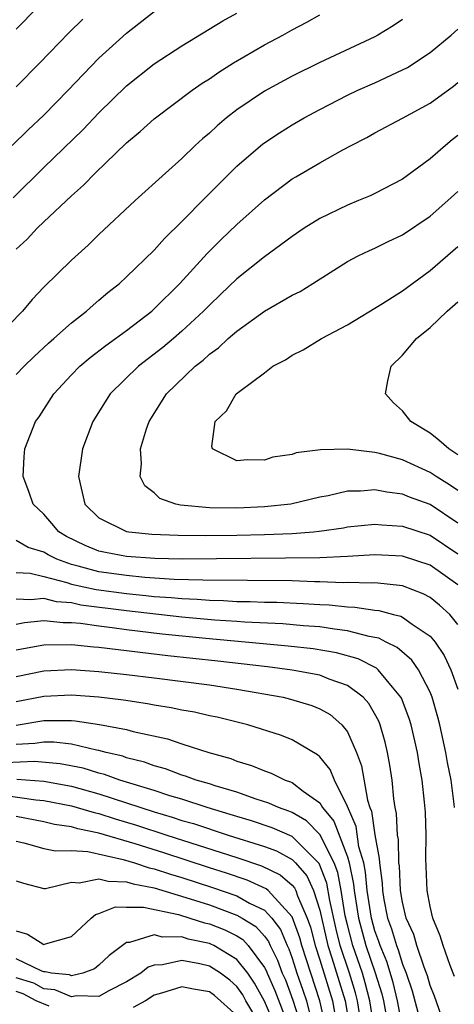
# Model space of a CAD drawing. Units: inches. Extents: x 2619000 to 2622000, y 1479000 to 1482000.
# Drawn here: x 2619851 to 2619883, y 1479115 to 1479186 of the extents above; entities that cross this region are included whole.
import ezdxf

# ---------------------------------------------------------------- set-up
doc = ezdxf.new("R2010")
doc.units = ezdxf.units.IN
doc.header["$MEASUREMENT"] = 0
doc.layers.add('LD26191479_2ft', color=234, linetype='Continuous')

msp = doc.modelspace()

# ---------------------------------------------------------------- linework, layer by layer
at = {"layer": 'LD26191479_2ft'}
for points, elevation in [([(2619850.722, 1479177), (2619851.871, 1479178.129), (2619853, 1479179.189), (2619854.767, 1479181), (2619855.845, 1479182.155), (2619857, 1479183.323), (2619859, 1479185.152), (2619861, 1479186.706)], 9768), ([(2619850.792, 1479173.208), (2619853, 1479175.395), (2619855.851, 1479178.149), (2619857, 1479179.356), (2619859, 1479181.32), (2619861, 1479182.914), (2619863, 1479184.233), (2619865.974, 1479186.026), (2619867, 1479186.585)], 9770), ([(2619851, 1479185.435), (2619852.558, 1479187)], 9764), ([(2619879, 1479186.12), (2619878.324, 1479185.676), (2619877.221, 1479185), (2619877, 1479184.881), (2619873, 1479183.009), (2619871, 1479182.018), (2619869, 1479180.93), (2619867, 1479179.582), (2619866.25, 1479179), (2619865.571, 1479178.429), (2619865, 1479177.896), (2619864.512, 1479177.488), (2619863.981, 1479177), (2619863, 1479176.055), (2619861.812, 1479175), (2619859.615, 1479173), (2619857, 1479170.546), (2619856.215, 1479169.785), (2619855, 1479168.687), (2619853, 1479166.734), (2619852.168, 1479165.832), (2619851.463, 1479165), (2619849.495, 1479163)], 9774), ([(2619851, 1479169.473), (2619851.789, 1479170.211), (2619852.522, 1479171), (2619853, 1479171.462), (2619855, 1479173.345), (2619855.885, 1479174.115), (2619856.719, 1479175), (2619859, 1479177.187), (2619859.992, 1479178.008), (2619861, 1479178.931), (2619863.765, 1479181), (2619864.487, 1479181.513), (2619865, 1479181.837), (2619865.681, 1479182.319), (2619866.76, 1479183), (2619869, 1479184.294), (2619870.321, 1479185), (2619871, 1479185.388), (2619872.057, 1479185.943), (2619873, 1479186.481)], 9772), ([(2619855.833, 1479186.167), (2619854.825, 1479185.175), (2619852.722, 1479183), (2619851, 1479181.258)], 9766), ([(2619851, 1479160.403), (2619851.579, 1479161), (2619852.3, 1479161.699), (2619853.336, 1479162.664), (2619853.731, 1479163), (2619855, 1479164.151), (2619856.103, 1479165), (2619856.571, 1479165.429), (2619857, 1479165.775), (2619857.655, 1479166.345), (2619858.482, 1479167), (2619859, 1479167.476), (2619861, 1479169.414), (2619861.743, 1479170.257), (2619863, 1479171.481), (2619864.743, 1479173.257), (2619867, 1479175.492), (2619868.887, 1479177.113), (2619870.085, 1479177.915), (2619871, 1479178.486), (2619871.879, 1479179), (2619873, 1479179.609), (2619875, 1479180.638), (2619875.76, 1479181), (2619877, 1479181.549), (2619879, 1479182.471), (2619879.348, 1479182.652), (2619881, 1479183.735), (2619882.524, 1479185), (2619883, 1479185.421)], 9776), ([(2619883, 1479145.153), (2619881, 1479146.571), (2619879, 1479147.226), (2619877, 1479147.326), (2619875, 1479147.206), (2619873, 1479147.117), (2619863.02, 1479147.02), (2619861.06, 1479147.06), (2619859, 1479147.208), (2619857.485, 1479147.486), (2619857, 1479147.601), (2619855.995, 1479147.995), (2619854.645, 1479148.645), (2619854.087, 1479149), (2619853.595, 1479149.595), (2619853, 1479150.265), (2619852.241, 1479151), (2619851.925, 1479151.926), (2619851.515, 1479153), (2619851.572, 1479154.428), (2619851.626, 1479155), (2619852.401, 1479157), (2619852.66, 1479157.34), (2619853.732, 1479159), (2619855, 1479160.37), (2619855.612, 1479161), (2619856.361, 1479161.639), (2619857.496, 1479162.504), (2619858.211, 1479163), (2619859, 1479163.58), (2619860.828, 1479165), (2619861, 1479165.154), (2619862.868, 1479167), (2619864.84, 1479169.16), (2619865.836, 1479170.164), (2619867, 1479171.277), (2619869, 1479173.068), (2619871, 1479174.573), (2619871.266, 1479174.734), (2619873, 1479175.738), (2619874.684, 1479176.684), (2619875.27, 1479177), (2619876.418, 1479177.582), (2619877, 1479177.916), (2619879, 1479178.973), (2619881, 1479180.061), (2619882.692, 1479181.308), (2619883, 1479181.556)], 9778), ([(2619883, 1479177.718), (2619882.592, 1479177.409), (2619882.104, 1479177), (2619881, 1479176.021), (2619879, 1479174.568), (2619877, 1479173.522), (2619876.645, 1479173.355), (2619875.807, 1479173), (2619875, 1479172.676), (2619873, 1479171.715), (2619871.875, 1479171), (2619871, 1479170.402), (2619869, 1479168.931), (2619867, 1479167.334), (2619865.814, 1479166.186), (2619865, 1479165.43), (2619864.583, 1479165), (2619863, 1479163.531), (2619862.392, 1479163), (2619861.639, 1479162.361), (2619859.875, 1479161), (2619857.807, 1479159), (2619856.558, 1479157), (2619855.819, 1479155), (2619855.511, 1479153), (2619855.988, 1479151), (2619857, 1479150.016), (2619859, 1479149.028), (2619859.155, 1479149), (2619860.828, 1479148.828), (2619862.744, 1479148.744), (2619864.733, 1479148.733), (2619867, 1479148.762), (2619869, 1479148.801), (2619871, 1479148.877), (2619872.552, 1479149), (2619872.961, 1479149.039), (2619874.71, 1479149.29), (2619875, 1479149.349), (2619877, 1479149.554), (2619877.494, 1479149.494), (2619879, 1479149.412), (2619881, 1479148.758), (2619883, 1479147.397)], 9780), ([(2619883, 1479149.615), (2619881, 1479150.966), (2619879.511, 1479151.511), (2619879, 1479151.72), (2619877.857, 1479151.857), (2619877, 1479152.043), (2619875.944, 1479151.944), (2619875, 1479151.937), (2619873.614, 1479151.614), (2619873, 1479151.499), (2619870.897, 1479151), (2619869, 1479150.801), (2619867, 1479150.719), (2619865, 1479150.74), (2619862.919, 1479150.919), (2619862.568, 1479151), (2619861.414, 1479151.414), (2619861, 1479151.819), (2619860.327, 1479152.327), (2619859.98, 1479153), (2619860.088, 1479153.912), (2619860.022, 1479155), (2619860.453, 1479156.453), (2619860.639, 1479157), (2619861.887, 1479159), (2619863.977, 1479161), (2619864.554, 1479161.446), (2619865, 1479161.863), (2619865.665, 1479162.335), (2619866.375, 1479163), (2619867, 1479163.541), (2619869, 1479164.981), (2619871, 1479166.139), (2619871.575, 1479166.425), (2619872.508, 1479167), (2619875, 1479168.59), (2619875.773, 1479169), (2619876.605, 1479169.395), (2619877, 1479169.562), (2619877.96, 1479170.04), (2619879, 1479170.526), (2619881, 1479171.883), (2619882.277, 1479173), (2619883, 1479173.657)], 9782), ([(2619883, 1479151.986), (2619882.409, 1479152.409), (2619881.448, 1479153), (2619881, 1479153.305), (2619879, 1479154.2), (2619877.323, 1479154.677), (2619877, 1479154.752), (2619875.013, 1479154.987), (2619873.06, 1479154.94), (2619871.288, 1479154.712), (2619871, 1479154.606), (2619869.605, 1479154.395), (2619869, 1479154.198), (2619867.777, 1479154.223), (2619867, 1479154.128), (2619865.224, 1479155), (2619865.174, 1479155.174), (2619865.415, 1479157), (2619866.242, 1479157.758), (2619866.954, 1479159), (2619867.201, 1479159.201), (2619869, 1479160.523), (2619869.59, 1479161), (2619870.527, 1479161.473), (2619871, 1479161.794), (2619871.805, 1479162.195), (2619873.127, 1479163), (2619875, 1479163.988), (2619877.555, 1479165.555), (2619879, 1479166.466), (2619881, 1479167.925), (2619883, 1479169.669)], 9784), ([(2619883, 1479154.576), (2619882.362, 1479155), (2619881.636, 1479155.636), (2619881, 1479156.143), (2619879.598, 1479157), (2619879, 1479157.759), (2619878.347, 1479158.347), (2619877.776, 1479159), (2619877.93, 1479159.93), (2619878.171, 1479161), (2619879, 1479161.811), (2619880.018, 1479163), (2619881, 1479163.796), (2619882.243, 1479165), (2619883, 1479165.676)], 9786), ([(2619883, 1479142.283), (2619882.416, 1479143), (2619881.682, 1479143.682), (2619881, 1479144.225), (2619880.503, 1479144.503), (2619879, 1479145.072), (2619877, 1479145.284), (2619876.73, 1479145.27), (2619875, 1479145.317), (2619874.694, 1479145.306), (2619873, 1479145.38), (2619872.623, 1479145.377), (2619871, 1479145.439), (2619864.521, 1479145.479), (2619862.451, 1479145.549), (2619860.314, 1479145.687), (2619859, 1479145.817), (2619857, 1479146.096), (2619855.491, 1479146.509), (2619855, 1479146.62), (2619853.948, 1479147), (2619853.321, 1479147.321), (2619853, 1479147.525), (2619851.861, 1479147.861), (2619851, 1479148.355)], 9776), ([(2619851, 1479146.034), (2619852.015, 1479145.985), (2619853, 1479145.767), (2619854.677, 1479145.323), (2619855, 1479145.206), (2619856.806, 1479144.806), (2619859, 1479144.514), (2619860.386, 1479144.386), (2619861, 1479144.311), (2619862.234, 1479144.233), (2619863, 1479144.149), (2619864.109, 1479144.109), (2619865, 1479144.031), (2619866.017, 1479144.017), (2619867, 1479143.954), (2619867.949, 1479143.949), (2619869, 1479143.898), (2619869.887, 1479143.887), (2619871.807, 1479143.807), (2619873, 1479143.723), (2619873.695, 1479143.695), (2619875, 1479143.549), (2619875.535, 1479143.535), (2619877, 1479143.314), (2619877.284, 1479143.284), (2619878.343, 1479143), (2619878.875, 1479142.875), (2619879, 1479142.81), (2619879.701, 1479142.299), (2619881, 1479141.437), (2619881.367, 1479141), (2619882.026, 1479140.026), (2619882.502, 1479139), (2619883, 1479137.582)], 9774), ([(2619882.777, 1479129), (2619882.75, 1479129.25), (2619882.522, 1479131), (2619882.267, 1479132.267), (2619882.143, 1479133), (2619881.699, 1479135), (2619881.56, 1479135.56), (2619881.147, 1479137), (2619881, 1479137.365), (2619880.16, 1479139), (2619879.683, 1479139.683), (2619878.616, 1479140.616), (2619877.814, 1479141), (2619877.28, 1479141.28), (2619877, 1479141.345), (2619876.593, 1479141.407), (2619875, 1479141.826), (2619874.073, 1479141.927), (2619873, 1479142.099), (2619871.819, 1479142.181), (2619870.32, 1479142.32), (2619867.556, 1479142.444), (2619867, 1479142.494), (2619865.408, 1479142.592), (2619863, 1479142.804), (2619859, 1479143.267), (2619855.689, 1479143.689), (2619855, 1479143.839), (2619853.926, 1479143.926), (2619853, 1479144.164), (2619852.075, 1479144.075), (2619851, 1479144.122)], 9772), ([(2619882.77, 1479116.77), (2619882.452, 1479117.548), (2619881.934, 1479119), (2619881.717, 1479119.717), (2619881.194, 1479121), (2619881, 1479121.844), (2619880.779, 1479123), (2619880.676, 1479125.324), (2619880.702, 1479127), (2619880.663, 1479128.663), (2619880.6, 1479129.4), (2619880.421, 1479131), (2619880.194, 1479132.194), (2619880.076, 1479133), (2619879.614, 1479135), (2619879.472, 1479135.472), (2619878.926, 1479136.926), (2619878.886, 1479137), (2619878.264, 1479137.735), (2619877.243, 1479139), (2619877.115, 1479139.115), (2619875.792, 1479139.792), (2619874.226, 1479140.226), (2619872.512, 1479140.512), (2619870.708, 1479140.708), (2619864.74, 1479141.26), (2619861.583, 1479141.583), (2619859, 1479141.89), (2619857.962, 1479142.038), (2619857, 1479142.144), (2619855.659, 1479142.341), (2619855, 1479142.397), (2619854.396, 1479142.396), (2619853, 1479142.541), (2619851.607, 1479142.394), (2619851, 1479142.285)], 9770), ([(2619882.139, 1479113), (2619881.322, 1479115.322), (2619881, 1479116.108), (2619880.804, 1479116.804), (2619880.556, 1479117.444), (2619880.041, 1479119), (2619879.812, 1479119.812), (2619879.273, 1479121), (2619879, 1479122.137), (2619878.855, 1479123), (2619878.773, 1479124.773), (2619878.743, 1479125), (2619878.701, 1479126.701), (2619878.646, 1479127), (2619878.569, 1479128.569), (2619878.474, 1479129), (2619878.37, 1479129.63), (2619878.243, 1479131), (2619878.089, 1479132.089), (2619877.919, 1479133), (2619877.747, 1479133.747), (2619877.374, 1479135), (2619877.271, 1479135.271), (2619876.553, 1479136.553), (2619876.147, 1479137), (2619875, 1479137.864), (2619873.681, 1479138.319), (2619873, 1479138.601), (2619871, 1479138.971), (2619869.205, 1479139.205), (2619865.622, 1479139.622), (2619862.004, 1479140.003), (2619857, 1479140.618), (2619856.64, 1479140.64), (2619855, 1479140.799), (2619853, 1479140.785), (2619851, 1479140.413)], 9768), ([(2619851, 1479138.517), (2619853, 1479138.92), (2619855, 1479139.007), (2619857, 1479138.872), (2619859, 1479138.653), (2619861, 1479138.413), (2619865, 1479137.891), (2619867, 1479137.584), (2619870.342, 1479137), (2619870.875, 1479136.875), (2619872.415, 1479136.415), (2619873, 1479136.17), (2619873.749, 1479135.749), (2619874.603, 1479135), (2619875, 1479134.502), (2619875.673, 1479133), (2619876.037, 1479132.037), (2619876.459, 1479129.541), (2619876.632, 1479129), (2619876.744, 1479128.744), (2619877, 1479127.02), (2619877.315, 1479125.315), (2619877.323, 1479125), (2619877.516, 1479123.516), (2619877.54, 1479123), (2619877.649, 1479122.351), (2619877.917, 1479121), (2619878.211, 1479120.211), (2619878.559, 1479119), (2619878.69, 1479118.69), (2619879, 1479117.647), (2619879.262, 1479117), (2619879.709, 1479115.709), (2619880.433, 1479113)], 9766), ([(2619879.388, 1479111), (2619878.637, 1479115), (2619878.319, 1479116.319), (2619877.854, 1479117.854), (2619877.371, 1479119), (2619877.288, 1479119.288), (2619877, 1479120.061), (2619876.741, 1479121), (2619876.44, 1479123), (2619876.325, 1479124.325), (2619876.185, 1479125), (2619875.844, 1479126.155), (2619875.629, 1479127.629), (2619875, 1479129.087), (2619874.066, 1479131), (2619873.762, 1479131.762), (2619873, 1479132.683), (2619872.836, 1479132.836), (2619871, 1479133.918), (2619870.228, 1479134.228), (2619867.792, 1479135), (2619865.556, 1479135.556), (2619865, 1479135.666), (2619863.92, 1479135.92), (2619863, 1479136.077), (2619862.244, 1479136.244), (2619861, 1479136.433), (2619860.528, 1479136.528), (2619858.78, 1479136.78), (2619856.997, 1479136.997), (2619855, 1479137.147), (2619853, 1479137.059), (2619851, 1479136.675)], 9764), ([(2619851, 1479134.978), (2619853, 1479135.309), (2619853.322, 1479135.322), (2619855, 1479135.308), (2619855.286, 1479135.286), (2619857.034, 1479135.034), (2619859, 1479134.659), (2619859.48, 1479134.52), (2619861.978, 1479133.978), (2619863, 1479133.628), (2619864.966, 1479133), (2619866.556, 1479132.556), (2619867, 1479132.378), (2619868.06, 1479132.06), (2619869, 1479131.659), (2619869.489, 1479131.489), (2619870.496, 1479131), (2619870.878, 1479130.877), (2619871, 1479130.82), (2619871.809, 1479130.191), (2619873, 1479129.341), (2619873.211, 1479129), (2619874.018, 1479128.018), (2619875, 1479125.437), (2619875.128, 1479125), (2619875.45, 1479123.45), (2619875.489, 1479123), (2619875.805, 1479121), (2619876.347, 1479119), (2619877.019, 1479117.019), (2619877.492, 1479115.492), (2619877.61, 1479115), (2619877.971, 1479113)], 9762), ([(2619876.943, 1479113), (2619876.635, 1479115), (2619876.301, 1479116.301), (2619876.089, 1479117), (2619875.398, 1479119), (2619875, 1479120.499), (2619874.843, 1479121.157), (2619874.545, 1479123), (2619874.305, 1479124.305), (2619874.038, 1479125), (2619873, 1479127.043), (2619872.033, 1479128.033), (2619871, 1479128.645), (2619870.754, 1479128.754), (2619870.005, 1479129), (2619869.32, 1479129.32), (2619868.386, 1479129.614), (2619867, 1479130.111), (2619865.42, 1479130.58), (2619865, 1479130.726), (2619864.036, 1479131), (2619863.283, 1479131.283), (2619863, 1479131.36), (2619861.814, 1479131.814), (2619861, 1479132.03), (2619860.298, 1479132.298), (2619859, 1479132.619), (2619858.72, 1479132.72), (2619857.534, 1479133), (2619857, 1479133.146), (2619856.83, 1479133.17), (2619855, 1479133.591), (2619853.735, 1479133.735), (2619853, 1479133.74), (2619852.355, 1479133.645), (2619851, 1479133.569)], 9760), ([(2619876.062, 1479113), (2619875.736, 1479115), (2619875.586, 1479115.586), (2619875.158, 1479117), (2619874.481, 1479119), (2619874.185, 1479120.185), (2619873.726, 1479122.274), (2619873.514, 1479123.514), (2619872.953, 1479124.953), (2619871, 1479126.907), (2619869.547, 1479127.547), (2619868.043, 1479128.043), (2619867, 1479128.347), (2619866.511, 1479128.511), (2619864.843, 1479129), (2619863, 1479129.603), (2619862.144, 1479129.856), (2619861, 1479130.237), (2619858.508, 1479131), (2619857.4, 1479131.4), (2619857, 1479131.494), (2619855.851, 1479131.851), (2619854.184, 1479132.184), (2619852.34, 1479132.34), (2619850.252, 1479132.252)], 9758), ([(2619851.061, 1479131.061), (2619853, 1479130.923), (2619855, 1479130.55), (2619857, 1479129.998), (2619861, 1479128.695), (2619862.31, 1479128.31), (2619863, 1479128.078), (2619863.841, 1479127.841), (2619866.376, 1479127), (2619869, 1479126.186), (2619869.86, 1479125.86), (2619871, 1479125.246), (2619871.247, 1479125), (2619872.067, 1479124.067), (2619872.55, 1479123), (2619873, 1479121.576), (2619873.588, 1479119), (2619873.884, 1479118.116), (2619874.835, 1479115), (2619875.181, 1479113)], 9756), ([(2619849.935, 1479129.935), (2619852.432, 1479129.568), (2619853, 1479129.527), (2619855, 1479129.128), (2619856.642, 1479128.642), (2619857, 1479128.568), (2619858.187, 1479128.187), (2619859.722, 1479127.722), (2619861.918, 1479127), (2619867, 1479125.374), (2619868.787, 1479124.787), (2619870.136, 1479124.136), (2619871, 1479123.385), (2619871.18, 1479123.18), (2619871.262, 1479123), (2619871.383, 1479122.617), (2619872.095, 1479121), (2619872.331, 1479120.331), (2619872.667, 1479119), (2619873, 1479117.976), (2619873.918, 1479115), (2619874.115, 1479113.885)], 9754), ([(2619873.456, 1479113), (2619873, 1479115), (2619871.691, 1479119), (2619871.551, 1479119.551), (2619871, 1479121.093), (2619869.261, 1479123), (2619869.122, 1479123.122), (2619867.742, 1479123.742), (2619866.242, 1479124.242), (2619865, 1479124.633), (2619861.713, 1479125.713), (2619859.619, 1479126.381), (2619857, 1479127.158), (2619855.473, 1479127.473), (2619855, 1479127.615), (2619853.775, 1479127.775), (2619853, 1479127.961), (2619851, 1479128.368)], 9752), ([(2619851, 1479126.565), (2619851.562, 1479126.438), (2619853, 1479126.03), (2619853.861, 1479125.861), (2619855, 1479125.891), (2619856.188, 1479125.812), (2619858.756, 1479125.244), (2619859.574, 1479125), (2619860.642, 1479124.642), (2619861, 1479124.572), (2619862.176, 1479124.176), (2619863, 1479123.938), (2619865.218, 1479123.218), (2619867, 1479122.599), (2619867.921, 1479122.08), (2619869, 1479121.558), (2619869.523, 1479121), (2619870.166, 1479120.166), (2619870.642, 1479119), (2619870.762, 1479118.762), (2619871, 1479118.096), (2619871.35, 1479117), (2619871.778, 1479115.778), (2619872.032, 1479115), (2619872.387, 1479113.613)], 9750), ([(2619851, 1479123.69), (2619851.521, 1479123.521), (2619853, 1479123.132), (2619853.138, 1479123.139), (2619855, 1479123.609), (2619855.556, 1479123.556), (2619857, 1479123.842), (2619857.659, 1479123.659), (2619859, 1479123.63), (2619859.472, 1479123.472), (2619861, 1479123.176), (2619863.602, 1479122.398), (2619865, 1479121.944), (2619867, 1479121.215), (2619867.381, 1479121), (2619868.377, 1479120.377), (2619869, 1479119.684), (2619869.297, 1479119.297), (2619869.419, 1479119), (2619869.948, 1479117.948), (2619870.287, 1479117), (2619870.509, 1479116.509), (2619871.048, 1479115.048), (2619872.022, 1479112.022)], 9748), ([(2619851, 1479120.078), (2619851.832, 1479119.832), (2619853, 1479119.074), (2619853.131, 1479119.13), (2619855, 1479119.666), (2619856.443, 1479121), (2619856.746, 1479121.254), (2619857, 1479121.33), (2619858.192, 1479121.808), (2619859, 1479121.785), (2619860.219, 1479121.781), (2619862.753, 1479121.247), (2619863.589, 1479121), (2619864.652, 1479120.652), (2619865, 1479120.578), (2619866.133, 1479120.133), (2619867, 1479119.702), (2619867.432, 1479119.432), (2619867.82, 1479119), (2619869, 1479117.4), (2619869.134, 1479117.134), (2619869.182, 1479117), (2619869.748, 1479115.748), (2619870.658, 1479113.342)], 9746), ([(2619869.843, 1479113), (2619869, 1479114.961), (2619868.282, 1479116.282), (2619867.785, 1479117), (2619867, 1479117.997), (2619865.321, 1479119), (2619865.107, 1479119.107), (2619865, 1479119.149), (2619863.473, 1479119.473), (2619863, 1479119.628), (2619861.612, 1479119.612), (2619861, 1479119.77), (2619859.213, 1479119.213), (2619859, 1479119.214), (2619857.73, 1479118.27), (2619857, 1479117.572), (2619856.673, 1479117.327), (2619855.829, 1479117), (2619855, 1479116.818), (2619854.873, 1479116.873), (2619853.55, 1479117), (2619853.1, 1479117.1), (2619853, 1479117.087), (2619852.866, 1479117.134), (2619851, 1479118.036)], 9744), ([(2619869, 1479112.739), (2619867.653, 1479115), (2619867.424, 1479115.424), (2619867, 1479116.036), (2619866.487, 1479116.487), (2619865.804, 1479117), (2619865, 1479117.513), (2619864.319, 1479117.681), (2619863, 1479117.916), (2619861.6, 1479117.6), (2619861, 1479117.589), (2619860.567, 1479117.434), (2619860.037, 1479117), (2619859, 1479116.372), (2619857.715, 1479115.715), (2619857, 1479115.312), (2619855.362, 1479115.362), (2619855, 1479115.283), (2619853.798, 1479115.799), (2619853, 1479115.875), (2619852.271, 1479116.271), (2619851, 1479116.671)], 9742), ([(2619867, 1479113.932), (2619865.371, 1479115.371), (2619865, 1479115.65), (2619863.846, 1479115.846), (2619863, 1479116.013), (2619861.54, 1479115.54), (2619861, 1479115.395), (2619860.368, 1479115), (2619859.491, 1479114.509)], 9740), ([(2619853.401, 1479114.599), (2619852.443, 1479115), (2619851.507, 1479115.507), (2619851, 1479115.668)], 9740)]:
    msp.add_lwpolyline(points, dxfattribs=dict(at, elevation=elevation))

doc.saveas('drawing.dxf')
